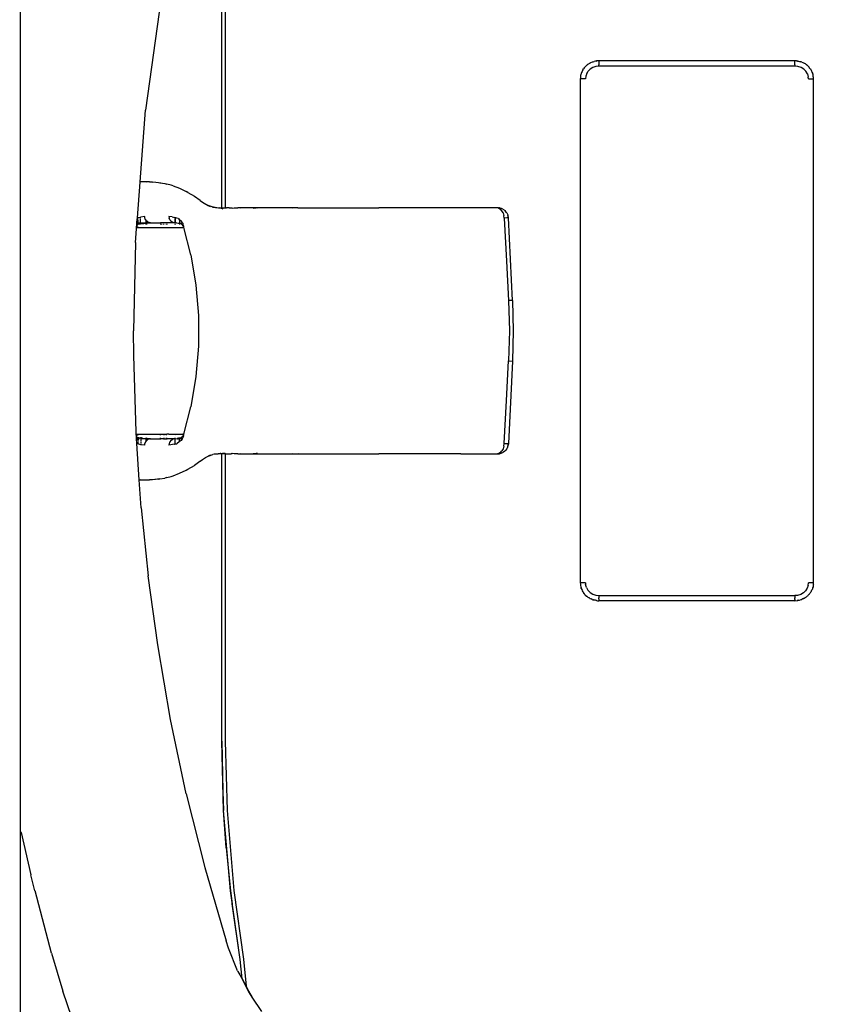
# Model space of a CAD drawing. Units: millimetres. Extents: x 691 to 2050, y -66 to 374.
# Drawn here: x 1493 to 1512, y 43 to 66 of the extents above; entities that cross this region are included whole.
import ezdxf

# ---------------------------------------------------------------- set-up
doc = ezdxf.new("R2010")
doc.units = ezdxf.units.MM
doc.header["$PDSIZE"] = -1
doc.layers.add('VP-DIM', color=7, linetype='Continuous')
doc.layers.add('VP-EQ', color=7, linetype='Continuous', true_color=0x8a3492)
doc.dimstyles.new('Strefa', dxfattribs={"dimtxt": 14, "dimasz": 20, "dimexe": 20, "dimexo": 50, "dimgap": 20, "dimtad": 0, "dimdec": 0, "dimzin": 0, "dimdsep": 46, "dimtxsty": 'Standard', "dimcen": 0.09, "dimadec": 0, "dimazin": 0, "dimtfac": 1, "dimtdec": 4, "dimtofl": 0, "dimtmove": 0, "dimatfit": 3, "dimfxl": 70, "dimfxlon": 1, "dimtolj": 1, "dimtzin": 0, "dimarcsym": 0})

# ---------------------------------------------------------------- blocks, each defined once
blk = doc.blocks.new('*D182')
at = {"layer": 'Defpoints', "color": 0}
for p in [(1379.687, 182.495), (1944.824, 182.495), (1379.119, -65.596)]:
    blk.add_point(p, dxfattribs=at)
at = {"layer": 'VP-DIM', "color": 0, "lineweight": -2}
for p, q in [((1874.824, 182.495), (1964.824, 182.495)), ((1944.824, 162.495), (1944.824, 97.116)), ((1944.824, -45.596), (1944.824, 19.783)), ((1874.824, -65.596), (1964.824, -65.596))]:
    blk.add_line(p, q, dxfattribs=at)
at = {"layer": 'VP-DIM', "color": 0}
for points in [[(1948.157, 162.495), (1941.49, 162.495), (1944.824, 182.495)], [(1941.49, -45.596), (1948.157, -45.596), (1944.824, -65.596)]]:
    blk.add_solid(points, dxfattribs=at)
at = {"layer": 'VP-DIM', "color": 0, "insert": (1944.824, 58.45), "char_height": 14, "attachment_point": 5, "rotation": 90}
blk.add_mtext('\\A1;248', dxfattribs=at)
blk = doc.blocks.new('st05202')
at = {"layer": 'VP-EQ', "color": 0}
for p, q in [((1453.112, 40.421), (1463.255, 40.421)), ((1463.213, 40.408), (1462.234, 40.184)), ((1463.217, 40.412), (1463.213, 40.408)), ((1463.217, 40.412), (1463.255, 40.421)), ((1463.255, 40.421), (1484.064, 40.421)), ((1461.864, 40.086), (1462.234, 40.184)), ((1460.419, 39.699), (1461.86, 40.084)), ((1461.864, 40.086), (1461.86, 40.084)), ((1460.419, 39.699), (1459.539, 39.439)), ((1458.93, 39.23), (1459.539, 39.439)), ((1470.726, 37.625), (1469.15, 37.462)), ((1470.726, 37.625), (1471.377, 37.669)), ((1471.377, 37.669), (1472.22, 37.726)), ((1471.377, 37.669), (1471.377, 37.585)), ((1471.385, 37.648), (1471.377, 37.585)), ((1472.182, 37.544), (1472.185, 37.615)), ((1472.185, 37.615), (1472.19, 37.631)), ((1472.19, 37.631), (1472.22, 37.726)), ((1472.211, 37.632), (1472.19, 37.631)), ((1472.216, 37.704), (1472.24, 37.722)), ((1472.216, 37.704), (1472.241, 37.704)), ((1472.242, 37.7), (1472.216, 37.701)), ((1472.22, 37.726), (1472.327, 37.733)), ((1472.237, 37.633), (1472.224, 37.633)), ((1472.261, 37.634), (1472.24, 37.633)), ((1472.246, 37.703), (1472.265, 37.703)), ((1472.265, 37.7), (1472.247, 37.7)), ((1472.276, 37.703), (1472.288, 37.703)), ((1472.288, 37.699), (1472.276, 37.7)), ((1472.293, 37.635), (1472.277, 37.634)), ((1472.321, 37.699), (1472.297, 37.699)), ((1472.299, 37.703), (1472.322, 37.702)), ((1472.322, 37.636), (1472.299, 37.635)), ((1472.322, 37.702), (1472.327, 37.733)), ((1472.325, 37.699), (1472.322, 37.702)), ((1472.324, 37.702), (1472.349, 37.702)), ((1472.348, 37.698), (1472.325, 37.699)), ((1472.327, 37.664), (1472.325, 37.699)), ((1472.327, 37.733), (1472.37, 37.736)), ((1472.347, 37.637), (1472.328, 37.636)), ((1472.342, 37.593), (1472.347, 37.637)), ((1472.352, 37.694), (1472.347, 37.64)), ((1472.347, 37.637), (1472.347, 37.64)), ((1472.353, 37.698), (1472.352, 37.694)), ((1472.362, 37.637), (1472.352, 37.637)), ((1472.354, 37.702), (1472.353, 37.698)), ((1472.367, 37.698), (1472.353, 37.698)), ((1472.354, 37.702), (1472.36, 37.706)), ((1472.367, 37.707), (1472.36, 37.706)), ((1472.36, 37.706), (1472.364, 37.705)), ((1472.368, 37.731), (1472.363, 37.711)), ((1472.367, 37.712), (1472.363, 37.711)), ((1472.363, 37.711), (1472.364, 37.705)), ((1472.367, 37.707), (1472.364, 37.705)), ((1472.364, 37.705), (1472.367, 37.701)), ((1472.37, 37.736), (1472.368, 37.731)), ((1472.37, 37.736), (1472.435, 37.741)), ((1472.409, 37.72), (1472.406, 37.719)), ((1472.406, 37.714), (1472.409, 37.714)), ((1472.406, 37.71), (1472.409, 37.709)), ((1472.406, 37.701), (1472.409, 37.701)), ((1472.435, 37.741), (1472.489, 37.744)), ((1472.435, 37.741), (1472.435, 37.149)), ((1472.489, 37.744), (1474.255, 37.798)), ((1474.255, 37.798), (1474.827, 37.802)), ((1476.874, 37.758), (1474.827, 37.802)), ((1476.874, 37.758), (1477.19, 37.734)), ((1477.19, 37.734), (1477.219, 37.734)), ((1477.219, 37.723), (1477.219, 37.734)), ((1477.219, 37.734), (1477.287, 37.727)), ((1477.224, 37.722), (1477.219, 37.723)), ((1477.219, 37.72), (1477.219, 37.723)), ((1477.219, 37.72), (1477.223, 37.719)), ((1477.219, 37.72), (1477.219, 36.663)), ((1477.248, 37.719), (1477.244, 37.72)), ((1477.251, 37.719), (1477.244, 37.72)), ((1477.244, 37.714), (1477.25, 37.713)), ((1477.249, 37.711), (1477.244, 37.71)), ((1477.244, 37.7), (1477.247, 37.701)), ((1477.251, 37.719), (1477.248, 37.719)), ((1477.277, 37.714), (1477.267, 37.716)), ((1477.267, 37.709), (1477.273, 37.708)), ((1477.288, 37.711), (1477.284, 37.713)), ((1477.289, 37.705), (1477.284, 37.704)), ((1477.284, 37.701), (1477.289, 37.705)), ((1477.284, 37.697), (1477.296, 37.701)), ((1477.286, 37.646), (1477.308, 37.646)), ((1477.288, 37.711), (1477.287, 37.727)), ((1477.287, 37.727), (1477.327, 37.724)), ((1477.294, 37.707), (1477.288, 37.711)), ((1477.289, 37.705), (1477.294, 37.707)), ((1477.296, 37.701), (1477.294, 37.707)), ((1477.294, 37.707), (1477.307, 37.701)), ((1477.296, 37.701), (1477.307, 37.698)), ((1477.296, 37.701), (1477.306, 37.673)), ((1477.308, 37.646), (1477.306, 37.673)), ((1477.308, 37.646), (1477.314, 37.566)), ((1477.311, 37.701), (1477.327, 37.701)), ((1477.312, 37.698), (1477.327, 37.701)), ((1477.32, 37.646), (1477.329, 37.645)), ((1477.327, 37.724), (1477.327, 37.701)), ((1477.327, 37.724), (1477.414, 37.717)), ((1477.327, 37.701), (1477.332, 37.702)), ((1477.327, 37.701), (1477.332, 37.698)), ((1477.327, 37.701), (1477.327, 37.698)), ((1477.327, 37.698), (1477.329, 37.645)), ((1477.329, 37.645), (1477.327, 37.512)), ((1477.337, 37.645), (1477.362, 37.645)), ((1477.34, 37.702), (1477.36, 37.702)), ((1477.34, 37.698), (1477.359, 37.699)), ((1477.365, 37.702), (1477.39, 37.703)), ((1477.365, 37.644), (1477.385, 37.644)), ((1477.366, 37.699), (1477.389, 37.699)), ((1477.394, 37.644), (1477.41, 37.643)), ((1477.399, 37.703), (1477.412, 37.703)), ((1477.399, 37.7), (1477.412, 37.7)), ((1477.424, 37.708), (1477.414, 37.717)), ((1477.414, 37.717), (1477.442, 37.715)), ((1477.424, 37.643), (1477.439, 37.643)), ((1477.425, 37.7), (1477.431, 37.703)), ((1477.426, 37.703), (1477.431, 37.703)), ((1477.427, 37.705), (1477.431, 37.703)), ((1477.431, 37.703), (1477.436, 37.7)), ((1477.436, 37.7), (1477.444, 37.704)), ((1477.436, 37.7), (1477.444, 37.7)), ((1477.444, 37.704), (1477.442, 37.715)), ((1477.442, 37.715), (1478.269, 37.648)), ((1477.444, 37.7), (1477.444, 37.704)), ((1477.445, 37.695), (1477.444, 37.7)), ((1477.447, 37.685), (1477.445, 37.695)), ((1477.445, 37.643), (1477.454, 37.642)), ((1477.447, 37.685), (1477.448, 37.677)), ((1477.448, 37.677), (1477.45, 37.67)), ((1477.45, 37.67), (1477.454, 37.642)), ((1477.472, 37.544), (1477.454, 37.642)), ((1478.269, 37.648), (1478.277, 37.652)), ((1478.277, 37.585), (1478.269, 37.648)), ((1478.277, 37.585), (1478.277, 37.652)), ((1478.277, 37.652), (1479.933, 37.527)), ((1467.558, 37.244), (1469.15, 37.462)), ((1471.377, 37.585), (1471.377, 37.431)), ((1471.378, 37.364), (1471.377, 37.431)), ((1472.182, 37.544), (1472.22, 37.538)), ((1472.255, 37.523), (1472.22, 37.538)), ((1472.267, 37.513), (1472.255, 37.523)), ((1472.267, 37.513), (1472.274, 37.513)), ((1472.274, 37.513), (1472.28, 37.503)), ((1472.279, 37.513), (1472.274, 37.513)), ((1472.279, 37.513), (1472.29, 37.513)), ((1472.286, 37.503), (1472.279, 37.513)), ((1472.286, 37.503), (1472.28, 37.503)), ((1472.28, 37.503), (1472.285, 37.499)), ((1472.285, 37.499), (1472.286, 37.503)), ((1472.308, 37.469), (1472.285, 37.499)), ((1472.294, 37.513), (1472.302, 37.512)), ((1472.317, 37.502), (1472.303, 37.503)), ((1472.306, 37.512), (1472.327, 37.512)), ((1472.322, 37.435), (1472.308, 37.469)), ((1472.322, 37.435), (1472.325, 37.413)), ((1472.333, 37.502), (1472.325, 37.502)), ((1472.325, 37.413), (1472.327, 37.443)), ((1472.325, 37.413), (1472.327, 37.397)), ((1472.327, 37.512), (1472.327, 37.609)), ((1472.327, 37.512), (1472.334, 37.512)), ((1472.327, 37.512), (1472.333, 37.502)), ((1472.327, 37.443), (1472.333, 37.502)), ((1472.327, 37.397), (1472.327, 37.182)), ((1472.333, 37.502), (1472.334, 37.512)), ((1472.349, 37.502), (1472.333, 37.502)), ((1472.342, 37.593), (1472.334, 37.512)), ((1472.334, 37.512), (1472.349, 37.512)), ((1472.362, 37.511), (1472.365, 37.511)), ((1477.288, 37.511), (1477.304, 37.512)), ((1477.304, 37.502), (1477.288, 37.501)), ((1477.314, 37.566), (1477.315, 37.512)), ((1477.315, 37.512), (1477.315, 37.502)), ((1477.315, 37.512), (1477.327, 37.512)), ((1477.32, 37.486), (1477.315, 37.502)), ((1477.327, 37.502), (1477.315, 37.502)), ((1477.321, 37.476), (1477.32, 37.486)), ((1477.325, 37.465), (1477.321, 37.476)), ((1477.327, 37.502), (1477.325, 37.465)), ((1477.325, 37.465), (1477.329, 37.413)), ((1477.327, 37.512), (1477.361, 37.513)), ((1477.327, 37.512), (1477.327, 37.502)), ((1477.36, 37.503), (1477.327, 37.502)), ((1477.329, 37.413), (1477.327, 37.397)), ((1477.327, 37.397), (1477.327, 37.181)), ((1477.329, 37.413), (1477.332, 37.435)), ((1477.346, 37.469), (1477.332, 37.435)), ((1477.369, 37.499), (1477.346, 37.469)), ((1477.365, 37.513), (1477.385, 37.513)), ((1477.369, 37.499), (1477.365, 37.503)), ((1477.374, 37.503), (1477.369, 37.499)), ((1477.374, 37.503), (1477.385, 37.513)), ((1477.385, 37.513), (1477.399, 37.523)), ((1477.399, 37.523), (1477.422, 37.533)), ((1477.422, 37.533), (1477.434, 37.538)), ((1477.434, 37.538), (1477.472, 37.544)), ((1478.269, 37.495), (1478.277, 37.585)), ((1478.277, 37.431), (1478.269, 37.369)), ((1478.277, 37.431), (1478.275, 37.364)), ((1478.277, 37.431), (1478.277, 37.585)), ((1482.975, 37.1), (1479.933, 37.527)), ((1465.828, 36.945), (1467.558, 37.244)), ((1471.399, 37.196), (1471.378, 37.364)), ((1471.39, 37.225), (1471.378, 37.364)), ((1471.39, 37.225), (1471.399, 37.196)), ((1471.399, 37.196), (1471.416, 37.077)), ((1472.308, 37.182), (1472.322, 37.182)), ((1472.327, 37.182), (1472.349, 37.182)), ((1472.327, 37.104), (1472.327, 37.182)), ((1472.409, 37.181), (1472.424, 37.18)), ((1477.304, 37.18), (1477.288, 37.18)), ((1477.327, 37.181), (1477.317, 37.181)), ((1477.332, 37.181), (1477.327, 37.181)), ((1477.327, 37.152), (1477.327, 37.181)), ((1478.252, 37.168), (1478.242, 37.132)), ((1478.255, 37.196), (1478.252, 37.168)), ((1478.263, 37.225), (1478.255, 37.196)), ((1478.265, 37.284), (1478.263, 37.225)), ((1478.275, 37.364), (1478.265, 37.284)), ((1464.109, 36.581), (1465.828, 36.945)), ((1471.428, 37.032), (1471.416, 37.077)), ((1471.428, 37.032), (1471.457, 36.929)), ((1471.457, 36.929), (1471.47, 36.884)), ((1472.22, 36.977), (1472.182, 36.983)), ((1472.204, 36.856), (1472.182, 36.983)), ((1472.232, 36.972), (1472.22, 36.977)), ((1472.255, 36.962), (1472.232, 36.972)), ((1472.285, 36.939), (1472.255, 36.962)), ((1472.285, 36.939), (1472.308, 36.909)), ((1472.322, 37.104), (1472.308, 37.103)), ((1472.308, 37.04), (1472.322, 37.04)), ((1472.308, 37.034), (1472.322, 37.034)), ((1472.349, 37.104), (1472.327, 37.104)), ((1472.327, 37.104), (1472.327, 37.04)), ((1472.327, 37.04), (1472.349, 37.041)), ((1472.327, 37.04), (1472.327, 37.034)), ((1472.327, 37.034), (1472.349, 37.035)), ((1472.327, 36.858), (1472.327, 37.034)), ((1472.42, 37.105), (1472.409, 37.105)), ((1472.409, 37.042), (1472.434, 37.042)), ((1472.426, 37.036), (1472.435, 37.036)), ((1472.435, 37.149), (1472.434, 37.042)), ((1472.434, 37.042), (1472.435, 37.036)), ((1472.435, 36.986), (1472.435, 37.036)), ((1472.435, 36.986), (1472.435, 36.662)), ((1477.304, 37.152), (1477.288, 37.152)), ((1477.288, 37.102), (1477.304, 37.101)), ((1477.288, 37.041), (1477.305, 37.04)), ((1477.304, 37.035), (1477.288, 37.035)), ((1477.327, 37.152), (1477.317, 37.152)), ((1477.317, 37.101), (1477.327, 37.101)), ((1477.317, 37.04), (1477.327, 37.04)), ((1477.327, 37.034), (1477.317, 37.034)), ((1477.332, 37.152), (1477.327, 37.152)), ((1477.327, 37.101), (1477.327, 37.152)), ((1477.327, 37.101), (1477.332, 37.101)), ((1477.327, 37.04), (1477.327, 37.101)), ((1477.327, 37.04), (1477.332, 37.04)), ((1477.327, 37.034), (1477.327, 37.04)), ((1477.332, 37.034), (1477.327, 37.034)), ((1477.327, 36.885), (1477.327, 37.034)), ((1477.369, 36.939), (1477.346, 36.909)), ((1477.399, 36.962), (1477.369, 36.939)), ((1477.399, 36.962), (1477.434, 36.977)), ((1477.472, 36.983), (1477.434, 36.977)), ((1477.468, 36.912), (1477.472, 36.983)), ((1478.184, 36.884), (1478.196, 36.929)), ((1478.196, 36.929), (1478.225, 37.032)), ((1478.238, 37.077), (1478.225, 37.032)), ((1478.242, 37.132), (1478.238, 37.077)), ((1471.47, 36.884), (1471.527, 36.736)), ((1471.527, 36.736), (1471.6, 36.587)), ((1472.204, 36.856), (1472.205, 36.848)), ((1472.205, 36.848), (1472.207, 36.84)), ((1472.207, 36.84), (1472.207, 36.837)), ((1472.207, 36.837), (1472.216, 36.837)), ((1472.207, 36.837), (1472.21, 36.82)), ((1472.217, 36.845), (1472.21, 36.845)), ((1472.21, 36.82), (1472.213, 36.814)), ((1472.213, 36.814), (1472.213, 36.802)), ((1472.213, 36.802), (1472.215, 36.794)), ((1472.254, 36.743), (1472.215, 36.794)), ((1472.233, 36.845), (1472.22, 36.845)), ((1472.222, 36.837), (1472.235, 36.837)), ((1472.244, 36.837), (1472.295, 36.838)), ((1472.268, 36.846), (1472.245, 36.845)), ((1472.254, 36.743), (1472.27, 36.742)), ((1472.284, 36.703), (1472.254, 36.743)), ((1472.294, 36.846), (1472.271, 36.846)), ((1472.273, 36.742), (1472.293, 36.742)), ((1472.327, 36.677), (1472.284, 36.703)), ((1472.298, 36.742), (1472.327, 36.741)), ((1472.327, 36.847), (1472.301, 36.846)), ((1472.301, 36.838), (1472.327, 36.837)), ((1472.308, 36.909), (1472.322, 36.874)), ((1472.327, 36.858), (1472.322, 36.874)), ((1472.325, 36.852), (1472.327, 36.858)), ((1472.327, 36.847), (1472.325, 36.852)), ((1472.326, 36.844), (1472.327, 36.847)), ((1472.327, 36.837), (1472.326, 36.844)), ((1472.349, 36.847), (1472.327, 36.847)), ((1472.327, 36.837), (1472.349, 36.839)), ((1472.327, 36.837), (1472.334, 36.794)), ((1472.329, 36.788), (1472.327, 36.772)), ((1472.327, 36.741), (1472.327, 36.768)), ((1472.327, 36.724), (1472.327, 36.741)), ((1472.327, 36.741), (1472.342, 36.741)), ((1472.327, 36.7), (1472.327, 36.714)), ((1472.329, 36.788), (1472.334, 36.794)), ((1472.329, 36.788), (1472.337, 36.76)), ((1472.337, 36.76), (1472.334, 36.794)), ((1472.34, 36.756), (1472.337, 36.76)), ((1472.339, 36.718), (1472.344, 36.711)), ((1472.342, 36.741), (1472.34, 36.756)), ((1472.343, 36.734), (1472.342, 36.741)), ((1472.342, 36.741), (1472.349, 36.741)), ((1472.344, 36.711), (1472.343, 36.734)), ((1472.343, 36.734), (1472.349, 36.71)), ((1472.344, 36.711), (1472.349, 36.71)), ((1472.348, 36.705), (1472.344, 36.711)), ((1472.35, 36.703), (1472.348, 36.705)), ((1472.349, 36.71), (1472.35, 36.703)), ((1472.368, 36.685), (1472.35, 36.703)), ((1472.409, 36.84), (1472.412, 36.84)), ((1477.304, 36.847), (1477.288, 36.848)), ((1477.304, 36.839), (1477.288, 36.839)), ((1477.304, 36.741), (1477.288, 36.741)), ((1477.301, 36.697), (1477.308, 36.728)), ((1477.313, 36.709), (1477.301, 36.697)), ((1477.308, 36.728), (1477.304, 36.721)), ((1477.317, 36.741), (1477.308, 36.728)), ((1477.317, 36.741), (1477.315, 36.741)), ((1477.331, 36.847), (1477.317, 36.847)), ((1477.327, 36.837), (1477.317, 36.839)), ((1477.326, 36.811), (1477.317, 36.769)), ((1477.317, 36.769), (1477.317, 36.746)), ((1477.317, 36.746), (1477.317, 36.741)), ((1477.317, 36.746), (1477.32, 36.741)), ((1477.331, 36.742), (1477.32, 36.741)), ((1477.32, 36.741), (1477.327, 36.676)), ((1477.326, 36.811), (1477.327, 36.837)), ((1477.332, 36.874), (1477.327, 36.885)), ((1477.331, 36.847), (1477.327, 36.837)), ((1477.357, 36.838), (1477.327, 36.837)), ((1477.332, 36.874), (1477.33, 36.862)), ((1477.33, 36.862), (1477.331, 36.847)), ((1477.346, 36.909), (1477.332, 36.874)), ((1477.35, 36.742), (1477.334, 36.742)), ((1477.358, 36.846), (1477.336, 36.847)), ((1477.351, 36.688), (1477.402, 36.743)), ((1477.402, 36.743), (1477.356, 36.742)), ((1477.411, 36.845), (1477.362, 36.846)), ((1477.385, 36.838), (1477.363, 36.838)), ((1477.409, 36.837), (1477.39, 36.838)), ((1477.423, 36.765), (1477.402, 36.743)), ((1477.436, 36.837), (1477.419, 36.837)), ((1477.423, 36.768), (1477.434, 36.801)), ((1477.423, 36.768), (1477.423, 36.765)), ((1477.438, 36.845), (1477.424, 36.845)), ((1477.434, 36.801), (1477.448, 36.845)), ((1477.448, 36.845), (1477.445, 36.845)), ((1477.468, 36.912), (1477.448, 36.845)), ((1478.127, 36.736), (1478.054, 36.587)), ((1478.184, 36.884), (1478.127, 36.736)), ((1464.109, 36.581), (1462.403, 36.155)), ((1471.6, 36.587), (1471.622, 36.544)), ((1471.622, 36.544), (1471.711, 36.395)), ((1472.327, 36.677), (1472.327, 36.689)), ((1472.327, 36.677), (1472.352, 36.661)), ((1472.391, 36.647), (1472.352, 36.661)), ((1472.368, 36.685), (1472.369, 36.683)), ((1472.369, 36.683), (1472.385, 36.663)), ((1472.369, 36.683), (1472.387, 36.665)), ((1472.392, 36.659), (1472.385, 36.663)), ((1472.387, 36.665), (1472.394, 36.658)), ((1472.392, 36.659), (1472.387, 36.665)), ((1472.398, 36.645), (1472.391, 36.647)), ((1472.394, 36.658), (1472.392, 36.659)), ((1472.397, 36.657), (1472.394, 36.658)), ((1472.407, 36.653), (1472.397, 36.657)), ((1472.398, 36.645), (1472.405, 36.646)), ((1472.405, 36.646), (1472.409, 36.647)), ((1472.42, 36.648), (1472.407, 36.653)), ((1472.409, 36.647), (1472.407, 36.653)), ((1472.417, 36.646), (1472.409, 36.647)), ((1472.42, 36.648), (1472.417, 36.646)), ((1472.425, 36.645), (1472.42, 36.648)), ((1472.435, 36.638), (1472.425, 36.645)), ((1472.435, 36.638), (1472.435, 36.662)), ((1472.435, 36.638), (1473.069, 36.478)), ((1473.767, 36.361), (1473.069, 36.478)), ((1476.584, 36.478), (1475.886, 36.361)), ((1476.584, 36.478), (1477.219, 36.639)), ((1477.219, 36.643), (1477.219, 36.663)), ((1477.223, 36.644), (1477.219, 36.643)), ((1477.223, 36.644), (1477.219, 36.639)), ((1477.219, 36.643), (1477.219, 36.639)), ((1477.237, 36.646), (1477.223, 36.644)), ((1477.244, 36.649), (1477.237, 36.646)), ((1477.258, 36.658), (1477.244, 36.649)), ((1477.256, 36.645), (1477.244, 36.649)), ((1477.256, 36.645), (1477.292, 36.657)), ((1477.258, 36.658), (1477.265, 36.661)), ((1477.268, 36.664), (1477.265, 36.661)), ((1477.272, 36.672), (1477.268, 36.668)), ((1477.268, 36.668), (1477.268, 36.664)), ((1477.293, 36.691), (1477.272, 36.672)), ((1477.288, 36.682), (1477.272, 36.672)), ((1477.293, 36.691), (1477.288, 36.682)), ((1477.327, 36.676), (1477.292, 36.657)), ((1477.301, 36.697), (1477.293, 36.691)), ((1477.327, 36.676), (1477.351, 36.688)), ((1478.032, 36.544), (1477.943, 36.395)), ((1478.032, 36.544), (1478.054, 36.587)), ((1471.803, 36.269), (1471.711, 36.395)), ((1471.803, 36.269), (1471.808, 36.257)), ((1471.808, 36.257), (1471.846, 36.208)), ((1474.473, 36.302), (1473.767, 36.361)), ((1474.915, 36.302), (1474.473, 36.302)), ((1475.181, 36.302), (1474.915, 36.302)), ((1475.886, 36.361), (1475.181, 36.302)), ((1477.845, 36.257), (1477.808, 36.208)), ((1477.845, 36.257), (1477.848, 36.264)), ((1477.943, 36.395), (1477.848, 36.264)), ((1462.403, 36.155), (1460.702, 35.661)), ((1471.846, 36.208), (1471.89, 36.135)), ((1471.89, 36.135), (1471.923, 36.072)), ((1471.945, 36.029), (1471.923, 36.072)), ((1471.923, 36.072), (1471.962, 35.967)), ((1477.697, 35.983), (1477.731, 36.072)), ((1477.731, 36.072), (1477.708, 36.029)), ((1477.782, 36.171), (1477.731, 36.072)), ((1477.808, 36.208), (1477.782, 36.171)), ((1471.969, 35.937), (1471.962, 35.967)), ((1471.969, 35.926), (1471.969, 35.937)), ((1471.973, 35.907), (1471.969, 35.926)), ((1471.977, 35.903), (1471.973, 35.907)), ((1471.977, 35.903), (1471.977, 35.847)), ((1471.979, 35.761), (1471.977, 35.847)), ((1471.984, 35.794), (1471.977, 35.847)), ((1471.985, 35.785), (1471.984, 35.794)), ((1477.666, 35.816), (1477.665, 35.834)), ((1477.669, 35.788), (1477.671, 35.804)), ((1477.677, 35.839), (1477.671, 35.804)), ((1477.695, 35.952), (1477.677, 35.839)), ((1477.677, 35.883), (1477.677, 35.903)), ((1477.677, 35.839), (1477.677, 35.761)), ((1477.691, 35.967), (1477.681, 35.907)), ((1477.697, 35.983), (1477.691, 35.967)), ((1477.697, 35.983), (1477.695, 35.952)), ((1460.012, 35.396), (1460.535, 35.607)), ((1460.535, 35.607), (1460.702, 35.661)), ((1461.862, 35.56), (1463.718, 35.718)), ((1462.857, 35.659), (1461.862, 35.56)), ((1463.722, 35.639), (1461.871, 35.482)), ((1462.857, 35.659), (1463.718, 35.718)), ((1463.718, 35.718), (1465.327, 35.761)), ((1464.159, 35.738), (1463.718, 35.718)), ((1465.327, 35.682), (1463.722, 35.639)), ((1465.327, 35.761), (1464.159, 35.738)), ((1465.327, 35.761), (1471.979, 35.761)), ((1471.979, 35.682), (1465.327, 35.682)), ((1471.982, 35.747), (1471.977, 35.739)), ((1471.979, 35.682), (1471.977, 35.739)), ((1471.978, 35.589), (1471.977, 35.571)), ((1471.977, 35.571), (1471.979, 35.545)), ((1471.979, 35.648), (1471.978, 35.589)), ((1471.979, 35.761), (1471.985, 35.761)), ((1471.982, 35.747), (1471.979, 35.761)), ((1471.982, 35.747), (1471.979, 35.682)), ((1471.979, 35.682), (1471.979, 35.673)), ((1471.985, 35.682), (1471.979, 35.682)), ((1471.979, 35.673), (1471.985, 35.682)), ((1471.979, 35.673), (1471.979, 35.648)), ((1471.985, 35.761), (1471.982, 35.747)), ((1471.985, 35.682), (1471.982, 35.747)), ((1471.985, 35.785), (1471.985, 35.761)), ((1477.645, 35.728), (1477.669, 35.785)), ((1477.669, 35.785), (1477.669, 35.788)), ((1477.671, 35.766), (1477.669, 35.785)), ((1477.669, 35.761), (1477.671, 35.766)), ((1477.674, 35.687), (1477.669, 35.761)), ((1477.669, 35.761), (1477.677, 35.761)), ((1477.677, 35.682), (1477.669, 35.682)), ((1477.677, 35.739), (1477.674, 35.687)), ((1477.674, 35.687), (1477.677, 35.682)), ((1477.677, 35.682), (1477.674, 35.673)), ((1477.674, 35.673), (1477.675, 35.648)), ((1477.675, 35.59), (1477.675, 35.648)), ((1477.675, 35.59), (1477.677, 35.571)), ((1477.675, 35.59), (1477.675, 35.551)), ((1477.677, 35.571), (1477.675, 35.551)), ((1477.677, 35.761), (1477.677, 35.739)), ((1477.677, 35.761), (1484.327, 35.761)), ((1484.327, 35.682), (1477.677, 35.682)), ((1459.997, 35.388), (1459.821, 35.29)), ((1460.012, 35.396), (1459.997, 35.388)), ((1460.269, 35.331), (1461.862, 35.56)), ((1460.269, 35.331), (1461.559, 35.523)), ((1461.871, 35.482), (1460.282, 35.254)), ((1461.862, 35.56), (1461.559, 35.523)), ((1471.977, 35.477), (1471.985, 35.521)), ((1471.977, 35.387), (1471.985, 35.521)), ((1471.977, 35.387), (1471.977, 35.477)), ((1471.977, 35.387), (1471.985, 35.326)), ((1471.977, 35.387), (1471.977, 33.997)), ((1471.982, 35.524), (1471.979, 35.545)), ((1471.982, 35.524), (1471.985, 35.521)), ((1477.669, 35.52), (1477.672, 35.526)), ((1477.669, 35.52), (1477.677, 35.477)), ((1477.669, 35.326), (1477.677, 35.387)), ((1477.675, 35.551), (1477.672, 35.526)), ((1477.677, 35.477), (1477.677, 35.387)), ((1477.677, 33.997), (1477.677, 35.387)), ((1459.602, 35.169), (1459.402, 35.058)), ((1459.402, 35.058), (1459.522, 35.137)), ((1459.522, 35.137), (1459.821, 35.29)), ((1459.65, 35.196), (1459.602, 35.169)), ((1459.821, 35.29), (1459.65, 35.196)), ((1460.282, 35.254), (1459.65, 35.196)), ((1459.821, 35.29), (1460.269, 35.331)), ((1459.065, 34.835), (1459.402, 35.058)), ((1471.985, 35.028), (1471.984, 34.962)), ((1471.985, 34.936), (1471.984, 34.962)), ((1471.985, 35.032), (1471.985, 35.028)), ((1477.669, 35.028), (1477.669, 35.031)), ((1477.669, 35.028), (1477.67, 34.963)), ((1477.669, 34.931), (1477.67, 34.963)), ((1471.985, 34.12), (1471.977, 33.997)), ((1471.977, 33.997), (1471.977, 32.123)), ((1471.977, 33.997), (1471.984, 33.983)), ((1477.677, 33.997), (1477.669, 34.127)), ((1477.669, 33.983), (1477.677, 33.997)), ((1477.677, 33.997), (1477.677, 32.123)), ((1471.977, 30.224), (1471.977, 32.123)), ((1477.677, 30.224), (1477.677, 32.123)), ((1471.977, 30.224), (1471.977, 30.02)), ((1477.677, 30.02), (1477.677, 30.224)), ((1471.977, 30.02), (1471.981, 30.018)), ((1471.977, 30.02), (1471.977, 29.374)), ((1477.671, 30.018), (1477.677, 30.02)), ((1477.677, 29.376), (1477.677, 30.02)), ((1471.977, 29.374), (1471.983, 29.374)), ((1471.977, 29.374), (1471.98, 29.333)), ((1471.985, 29.349), (1471.977, 29.374)), ((1471.981, 29.33), (1471.98, 29.333)), ((1471.985, 29.312), (1471.981, 29.33)), ((1472.009, 29.31), (1471.985, 29.349)), ((1471.985, 29.312), (1472.008, 29.253)), ((1472.008, 29.253), (1472.014, 29.244)), ((1472.009, 29.31), (1472.047, 29.276)), ((1472.017, 29.241), (1472.014, 29.244)), ((1472.042, 29.206), (1472.017, 29.241)), ((1472.045, 29.202), (1472.042, 29.206)), ((1472.045, 29.202), (1472.057, 29.191)), ((1472.097, 29.25), (1472.047, 29.276)), ((1472.086, 29.169), (1472.057, 29.191)), ((1472.155, 29.233), (1472.097, 29.25)), ((1472.155, 29.233), (1472.218, 29.226)), ((1472.218, 29.226), (1472.214, 29.136)), ((1472.218, 29.226), (1473.212, 29.169)), ((1477.435, 29.226), (1476.442, 29.169)), ((1477.435, 29.226), (1477.498, 29.233)), ((1477.438, 29.164), (1477.435, 29.226)), ((1477.557, 29.25), (1477.498, 29.233)), ((1477.557, 29.25), (1477.607, 29.276)), ((1477.567, 29.169), (1477.604, 29.199)), ((1477.608, 29.202), (1477.604, 29.199)), ((1477.607, 29.276), (1477.645, 29.31)), ((1477.645, 29.253), (1477.608, 29.202)), ((1477.669, 29.349), (1477.645, 29.31)), ((1477.645, 29.253), (1477.66, 29.287)), ((1477.66, 29.322), (1477.669, 29.349)), ((1477.663, 29.293), (1477.66, 29.287)), ((1477.665, 29.302), (1477.663, 29.293)), ((1477.669, 29.312), (1477.665, 29.302)), ((1477.671, 29.363), (1477.669, 29.353)), ((1477.674, 29.355), (1477.669, 29.353)), ((1477.669, 29.353), (1477.669, 29.349)), ((1477.673, 29.345), (1477.669, 29.349)), ((1477.669, 29.312), (1477.671, 29.332)), ((1477.671, 29.374), (1477.675, 29.374)), ((1477.671, 29.363), (1477.675, 29.374)), ((1477.671, 29.363), (1477.674, 29.355)), ((1477.671, 29.332), (1477.673, 29.336)), ((1477.673, 29.336), (1477.673, 29.345)), ((1477.675, 29.374), (1477.677, 29.376)), ((1472.094, 29.163), (1472.086, 29.169)), ((1472.13, 29.146), (1472.094, 29.163)), ((1472.134, 29.142), (1472.13, 29.146)), ((1472.134, 29.142), (1472.146, 29.139)), ((1472.146, 29.139), (1472.152, 29.136)), ((1472.161, 29.135), (1472.152, 29.136)), ((1472.161, 29.135), (1472.176, 29.132)), ((1472.161, 29.135), (1472.177, 29.129)), ((1472.214, 29.125), (1472.176, 29.132)), ((1472.177, 29.129), (1472.214, 29.125)), ((1472.214, 29.136), (1472.214, 29.125)), ((1474.125, 29.029), (1472.214, 29.125)), ((1473.212, 29.169), (1474.129, 29.119)), ((1474.129, 29.119), (1474.125, 29.04)), ((1474.125, 29.029), (1474.125, 29.04)), ((1474.827, 29.013), (1474.125, 29.029)), ((1474.827, 29.1), (1474.129, 29.119)), ((1475.525, 29.119), (1474.827, 29.1)), ((1475.529, 29.029), (1474.827, 29.013)), ((1476.442, 29.169), (1475.525, 29.119)), ((1475.528, 29.04), (1475.525, 29.119)), ((1475.528, 29.04), (1475.529, 29.029)), ((1475.529, 29.029), (1477.44, 29.125)), ((1477.439, 29.136), (1477.438, 29.164)), ((1477.44, 29.125), (1477.439, 29.136)), ((1477.44, 29.125), (1477.478, 29.132)), ((1477.484, 29.131), (1477.478, 29.132)), ((1477.496, 29.136), (1477.484, 29.131)), ((1477.496, 29.136), (1477.502, 29.136)), ((1477.511, 29.141), (1477.502, 29.136)), ((1477.523, 29.146), (1477.511, 29.141)), ((1477.559, 29.162), (1477.523, 29.146)), ((1477.559, 29.162), (1477.567, 29.169)), ((1468.722, 27.356), (1468.716, 27.352)), ((1468.724, 27.358), (1468.722, 27.356)), ((1468.729, 27.361), (1468.724, 27.358)), ((1468.729, 27.361), (1468.726, 27.356)), ((1468.729, 27.361), (1468.736, 27.366)), ((1468.736, 27.366), (1468.744, 27.371)), ((1468.744, 27.371), (1468.764, 27.389)), ((1468.782, 27.398), (1468.764, 27.389)), ((1468.782, 27.398), (1468.803, 27.412)), ((1468.789, 27.401), (1468.782, 27.398)), ((1468.824, 27.421), (1468.803, 27.412)), ((1468.86, 27.437), (1468.824, 27.421)), ((1468.86, 27.437), (1468.878, 27.441)), ((1468.878, 27.441), (1468.861, 27.435)), ((1468.9, 27.45), (1468.878, 27.441)), ((1468.927, 27.455), (1468.9, 27.45)), ((1468.932, 27.454), (1468.927, 27.455)), ((1468.935, 27.454), (1468.932, 27.454)), ((1468.945, 27.456), (1468.935, 27.454)), ((1468.958, 27.459), (1468.945, 27.456)), ((1468.993, 27.46), (1468.958, 27.459)), ((1480.66, 27.461), (1468.993, 27.46)), ((1468.993, 27.343), (1468.993, 27.46)), ((1480.675, 27.459), (1480.66, 27.461)), ((1480.66, 27.343), (1480.66, 27.461)), ((1480.707, 27.458), (1480.675, 27.459)), ((1480.714, 27.457), (1480.707, 27.458)), ((1480.718, 27.456), (1480.714, 27.457)), ((1480.724, 27.454), (1480.718, 27.456)), ((1480.724, 27.454), (1480.718, 27.454)), ((1480.724, 27.454), (1480.733, 27.452)), ((1480.733, 27.452), (1480.755, 27.449)), ((1480.788, 27.437), (1480.755, 27.449)), ((1480.808, 27.432), (1480.788, 27.437)), ((1480.83, 27.42), (1480.808, 27.432)), ((1480.849, 27.413), (1480.83, 27.42)), ((1480.854, 27.409), (1480.849, 27.413)), ((1480.854, 27.409), (1480.859, 27.405)), ((1480.867, 27.401), (1480.859, 27.405)), ((1480.867, 27.401), (1480.895, 27.385)), ((1480.914, 27.368), (1480.895, 27.385)), ((1480.921, 27.365), (1480.914, 27.368)), ((1480.926, 27.36), (1480.921, 27.365)), ((1480.931, 27.357), (1480.926, 27.36)), ((1480.931, 27.357), (1480.932, 27.352)), ((1468.588, 27.117), (1468.59, 27.136)), ((1468.59, 27.136), (1468.597, 27.154)), ((1468.601, 27.172), (1468.597, 27.154)), ((1468.603, 27.17), (1468.597, 27.154)), ((1468.609, 27.189), (1468.601, 27.172)), ((1468.609, 27.189), (1468.619, 27.212)), ((1468.627, 27.234), (1468.619, 27.212)), ((1468.63, 27.239), (1468.627, 27.234)), ((1468.63, 27.239), (1468.634, 27.242)), ((1468.634, 27.242), (1468.641, 27.254)), ((1468.649, 27.271), (1468.641, 27.254)), ((1468.662, 27.288), (1468.649, 27.271)), ((1468.673, 27.304), (1468.662, 27.288)), ((1468.675, 27.303), (1468.662, 27.288)), ((1468.679, 27.311), (1468.673, 27.304)), ((1468.679, 27.311), (1468.682, 27.315)), ((1468.686, 27.321), (1468.682, 27.315)), ((1468.702, 27.335), (1468.686, 27.321)), ((1468.716, 27.352), (1468.702, 27.335)), ((1468.73, 27.174), (1468.704, 27.099)), ((1468.769, 27.235), (1468.73, 27.174)), ((1468.819, 27.283), (1468.769, 27.235)), ((1468.881, 27.319), (1468.819, 27.283)), ((1468.881, 27.319), (1468.954, 27.34)), ((1468.993, 27.343), (1468.954, 27.34)), ((1480.721, 27.336), (1480.66, 27.343)), ((1480.784, 27.313), (1480.721, 27.336)), ((1480.784, 27.313), (1480.838, 27.28)), ((1480.886, 27.233), (1480.838, 27.28)), ((1480.924, 27.171), (1480.886, 27.233)), ((1480.949, 27.099), (1480.924, 27.171)), ((1480.932, 27.352), (1480.939, 27.348)), ((1480.939, 27.348), (1480.947, 27.338)), ((1480.947, 27.338), (1480.969, 27.319)), ((1480.974, 27.313), (1480.969, 27.319)), ((1480.974, 27.313), (1480.978, 27.304)), ((1480.978, 27.304), (1480.983, 27.299)), ((1480.997, 27.283), (1480.983, 27.299)), ((1480.997, 27.283), (1481.008, 27.262)), ((1481.016, 27.252), (1481.008, 27.262)), ((1481.018, 27.247), (1481.016, 27.252)), ((1481.025, 27.237), (1481.018, 27.247)), ((1481.022, 27.235), (1481.018, 27.247)), ((1481.027, 27.225), (1481.022, 27.235)), ((1481.025, 27.237), (1481.027, 27.225)), ((1481.047, 27.188), (1481.027, 27.225)), ((1481.049, 27.174), (1481.047, 27.188)), ((1481.053, 27.162), (1481.049, 27.174)), ((1481.053, 27.162), (1481.063, 27.136)), ((1481.067, 27.109), (1481.063, 27.136)), ((1468.577, 22.492), (1468.578, 27.029)), ((1468.582, 27.089), (1468.578, 27.064)), ((1468.578, 27.064), (1468.578, 27.029)), ((1468.587, 27.03), (1468.578, 27.029)), ((1468.582, 27.089), (1468.585, 27.097)), ((1468.585, 27.097), (1468.587, 27.105)), ((1468.587, 27.114), (1468.588, 27.117)), ((1468.587, 27.105), (1468.587, 27.114)), ((1468.602, 27.03), (1468.587, 27.03)), ((1468.623, 27.03), (1468.602, 27.03)), ((1468.623, 27.03), (1468.648, 27.031)), ((1468.677, 27.031), (1468.648, 27.031)), ((1468.697, 27.031), (1468.677, 27.031)), ((1468.704, 27.099), (1468.697, 27.031)), ((1468.697, 27.031), (1468.697, 22.491)), ((1480.957, 27.031), (1480.949, 27.099)), ((1480.957, 22.491), (1480.957, 27.031)), ((1480.957, 27.031), (1480.984, 27.031)), ((1481.009, 27.031), (1480.984, 27.031)), ((1481.032, 27.03), (1481.009, 27.031)), ((1481.051, 27.03), (1481.032, 27.03)), ((1481.065, 27.03), (1481.051, 27.03)), ((1481.074, 27.03), (1481.065, 27.03)), ((1481.071, 27.098), (1481.067, 27.109)), ((1481.071, 27.092), (1481.07, 27.083)), ((1481.077, 27.029), (1481.07, 27.083)), ((1481.071, 27.092), (1481.071, 27.098)), ((1481.073, 27.084), (1481.071, 27.092)), ((1481.077, 27.029), (1481.073, 27.084)), ((1481.077, 27.029), (1481.074, 27.03)), ((1481.077, 22.492), (1481.077, 27.029)), ((1468.587, 22.492), (1468.577, 22.492)), ((1468.577, 22.492), (1468.583, 22.439)), ((1468.577, 22.492), (1468.58, 22.438)), ((1468.58, 22.438), (1468.583, 22.424)), ((1468.583, 22.424), (1468.583, 22.439)), ((1468.587, 22.408), (1468.583, 22.424)), ((1468.587, 22.492), (1468.602, 22.492)), ((1468.587, 22.408), (1468.59, 22.386)), ((1468.59, 22.386), (1468.605, 22.347)), ((1468.623, 22.491), (1468.602, 22.492)), ((1468.605, 22.347), (1468.606, 22.334)), ((1468.623, 22.491), (1468.648, 22.491)), ((1468.677, 22.491), (1468.648, 22.491)), ((1468.697, 22.491), (1468.677, 22.491)), ((1468.702, 22.434), (1468.697, 22.491)), ((1468.725, 22.359), (1468.702, 22.434)), ((1468.761, 22.297), (1468.725, 22.359)), ((1480.885, 22.287), (1480.923, 22.348)), ((1480.923, 22.348), (1480.949, 22.423)), ((1480.949, 22.423), (1480.957, 22.491)), ((1480.984, 22.491), (1480.957, 22.491)), ((1480.984, 22.491), (1481.009, 22.491)), ((1481.009, 22.491), (1481.032, 22.491)), ((1481.032, 22.491), (1481.051, 22.492)), ((1481.045, 22.333), (1481.053, 22.349)), ((1481.05, 22.351), (1481.057, 22.368)), ((1481.051, 22.492), (1481.065, 22.492)), ((1481.053, 22.349), (1481.057, 22.368)), ((1481.063, 22.386), (1481.057, 22.368)), ((1481.066, 22.408), (1481.063, 22.386)), ((1481.065, 22.492), (1481.074, 22.492)), ((1481.068, 22.421), (1481.066, 22.408)), ((1481.068, 22.424), (1481.072, 22.433)), ((1481.068, 22.424), (1481.068, 22.421)), ((1481.073, 22.445), (1481.072, 22.433)), ((1481.075, 22.457), (1481.073, 22.445)), ((1481.074, 22.492), (1481.077, 22.492)), ((1481.074, 22.473), (1481.075, 22.482)), ((1481.075, 22.457), (1481.074, 22.473)), ((1481.075, 22.482), (1481.077, 22.492)), ((1468.618, 22.311), (1468.606, 22.334)), ((1468.622, 22.303), (1468.618, 22.311)), ((1468.627, 22.294), (1468.622, 22.303)), ((1468.629, 22.284), (1468.627, 22.294)), ((1468.627, 22.294), (1468.631, 22.287)), ((1468.629, 22.284), (1468.638, 22.269)), ((1468.631, 22.287), (1468.641, 22.271)), ((1468.631, 22.287), (1468.638, 22.269)), ((1468.648, 22.255), (1468.638, 22.269)), ((1468.648, 22.255), (1468.656, 22.239)), ((1468.656, 22.239), (1468.67, 22.224)), ((1468.68, 22.209), (1468.67, 22.224)), ((1468.68, 22.209), (1468.684, 22.203)), ((1468.682, 22.211), (1468.684, 22.203)), ((1468.697, 22.191), (1468.684, 22.203)), ((1468.704, 22.184), (1468.697, 22.191)), ((1468.721, 22.17), (1468.704, 22.184)), ((1468.723, 22.165), (1468.721, 22.17)), ((1468.723, 22.165), (1468.733, 22.157)), ((1468.744, 22.149), (1468.733, 22.157)), ((1468.744, 22.149), (1468.758, 22.137)), ((1468.758, 22.137), (1468.778, 22.126)), ((1468.761, 22.297), (1468.805, 22.25)), ((1468.794, 22.115), (1468.778, 22.126)), ((1468.794, 22.115), (1468.804, 22.109)), ((1468.869, 22.209), (1468.805, 22.25)), ((1468.932, 22.186), (1468.869, 22.209)), ((1468.932, 22.186), (1468.993, 22.179)), ((1468.993, 22.06), (1468.993, 22.179)), ((1480.66, 22.179), (1480.699, 22.182)), ((1480.66, 22.179), (1480.66, 22.061)), ((1480.772, 22.203), (1480.699, 22.182)), ((1480.772, 22.203), (1480.834, 22.239)), ((1480.834, 22.239), (1480.885, 22.287)), ((1480.859, 22.115), (1480.851, 22.109)), ((1480.864, 22.117), (1480.859, 22.115)), ((1480.889, 22.133), (1480.864, 22.12)), ((1480.864, 22.117), (1480.864, 22.12)), ((1480.91, 22.151), (1480.889, 22.133)), ((1480.91, 22.151), (1480.915, 22.153)), ((1480.915, 22.153), (1480.924, 22.161)), ((1480.924, 22.161), (1480.927, 22.166)), ((1480.924, 22.161), (1480.929, 22.164)), ((1480.929, 22.164), (1480.932, 22.166)), ((1480.932, 22.166), (1480.937, 22.17)), ((1480.937, 22.17), (1480.951, 22.187)), ((1480.967, 22.201), (1480.951, 22.187)), ((1480.967, 22.201), (1480.971, 22.207)), ((1480.974, 22.21), (1480.971, 22.207)), ((1480.974, 22.21), (1480.981, 22.217)), ((1480.978, 22.219), (1480.991, 22.234)), ((1480.981, 22.217), (1480.991, 22.234)), ((1480.991, 22.234), (1481.005, 22.25)), ((1481.005, 22.25), (1481.013, 22.268)), ((1481.019, 22.28), (1481.013, 22.268)), ((1481.023, 22.283), (1481.019, 22.28)), ((1481.023, 22.283), (1481.027, 22.288)), ((1481.045, 22.333), (1481.027, 22.288)), ((1468.804, 22.109), (1468.827, 22.1)), ((1468.827, 22.1), (1468.846, 22.089)), ((1468.86, 22.088), (1468.846, 22.089)), ((1468.865, 22.083), (1468.86, 22.088)), ((1468.875, 22.082), (1468.865, 22.083)), ((1468.899, 22.073), (1468.875, 22.082)), ((1468.929, 22.068), (1468.899, 22.073)), ((1468.946, 22.063), (1468.929, 22.068)), ((1468.946, 22.063), (1468.977, 22.063)), ((1468.977, 22.063), (1468.993, 22.06)), ((1468.993, 22.06), (1480.66, 22.061)), ((1480.66, 22.061), (1480.675, 22.063)), ((1480.675, 22.063), (1480.689, 22.064)), ((1480.689, 22.064), (1480.696, 22.063)), ((1480.696, 22.063), (1480.71, 22.066)), ((1480.71, 22.066), (1480.727, 22.067)), ((1480.726, 22.07), (1480.753, 22.072)), ((1480.727, 22.067), (1480.753, 22.072)), ((1480.753, 22.072), (1480.776, 22.081)), ((1480.776, 22.081), (1480.817, 22.096)), ((1480.794, 22.085), (1480.776, 22.081)), ((1480.817, 22.096), (1480.794, 22.085)), ((1480.817, 22.096), (1480.828, 22.102)), ((1480.828, 22.102), (1480.851, 22.109))]:
    blk.add_line(p, q, dxfattribs=at)
blk = doc.blocks.new('st05202 2d')
at = {"layer": 'VP-EQ', "color": 0, "rotation": 90.00000000000001}
blk.add_blockref('st05202', (1533.324, -1416.329), dxfattribs=at)

msp = doc.modelspace()

# ---------------------------------------------------------------- block references
at = {"layer": 'VP-EQ', "color": 0}
msp.add_blockref('st05202 2d', (0, 0), dxfattribs=at)

# ---------------------------------------------------------------- dimensions: what is measured, and where the dimension line sits
at = {"layer": 'VP-DIM', "color": 0}
dim = msp.add_linear_dim(base=(1944.824, 182.495), p1=(1379.119, -65.596), p2=(1379.687, 182.495), angle=90, dimstyle='Strefa', dxfattribs=at)
dim.commit()
dim.dimension.update_dxf_attribs({"geometry": '*D182', "text_midpoint": (1944.824, 58.45)})

doc.saveas('drawing.dxf')
